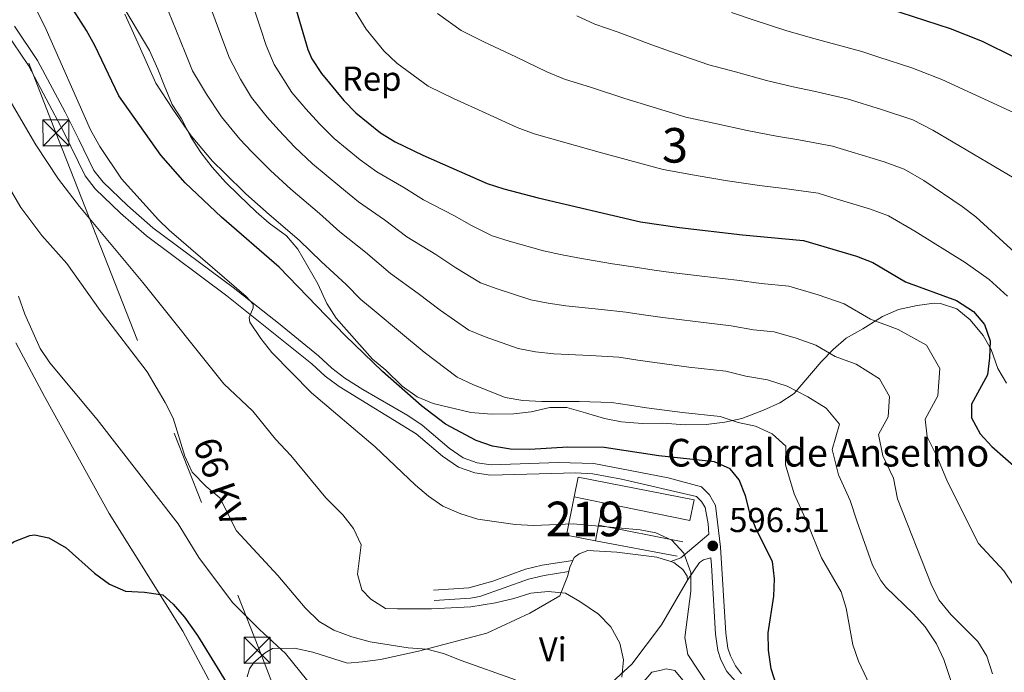
# Model space of a CAD drawing. Units: metres. Extents: x 614614 to 621538, y 4706244 to 4710986.
# Drawn here: x 615024 to 615309, y 4709757 to 4709946 of the extents above; entities that cross this region are included whole.
import ezdxf
from ezdxf.enums import TextEntityAlignment as Align

# ---------------------------------------------------------------- set-up
doc = ezdxf.new("R2010")
doc.units = ezdxf.units.M
doc.header["$MEASUREMENT"] = 0
doc.linetypes.add('DGN Style 3', pattern=[100.80532, 72.0038, -28.80152])
doc.linetypes.add('DGN Style 7', pattern=[144.0076, 64.80342, -28.80152, 21.60114, -28.80152])
for name, color, linetype, lineweight in [('Nivel 15', 7, 'Continuous', 0), ('Nivel 16', 7, 'Continuous', 0), ('Nivel 21', 7, 'Continuous', 0), ('Nivel 32', 7, 'Continuous', 0), ('Nivel 35', 7, 'Continuous', 0), ('Nivel 36', 7, 'Continuous', 0), ('Nivel 37', 7, 'Continuous', 0), ('Nivel 4', 7, 'Continuous', 0), ('Nivel 41', 7, 'Continuous', 0), ('Nivel 44', 7, 'Continuous', 0), ('Nivel 48', 7, 'Continuous', 0), ('Nivel 5', 7, 'Continuous', 0), ('Nivel 52', 7, 'Continuous', 0), ('Nivel 57', 7, 'Continuous', 0), ('Nivel 7', 7, 'Continuous', 0)]:
    doc.layers.add(name, color=color, linetype=linetype, lineweight=lineweight)
doc.styles.add('Style-arial', font='arial.shx', dxfattribs={"bigfont": 'arialbig.shx'})
doc.styles.add('Style-Arial Narrow', font='txt')
doc.styles.add('Style-Helvetica-Narrow-Oblique', font='txt')

# ---------------------------------------------------------------- blocks, each defined once
blk = doc.blocks.new('5TME')
at = {"layer": 'Nivel 32', "color": 7, "linetype": 'Continuous', "lineweight": 0}
for p, q in [((-37.49965077638626, 37.49965074658394), (37.49965074658394, -37.49965077638626)), ((37.19965353608131, 37.69964888691902), (-37.19965356588364, -37.8996470272541))]:
    blk.add_line(p, q, dxfattribs=at)
at = {"layer": 'Nivel 32', "color": 7, "linetype": 'Continuous', "lineweight": 0, "flags": 128}
blk.add_lwpolyline([(-37.49965077638626, -37.49965077638626), (37.49965074658394, -37.49965077638626), (37.49965074658394, 37.49965074658394), (-37.49965077638626, 37.49965074658394), (-37.19965356588364, -37.8996470272541)], dxfattribs=at)
blk = doc.blocks.new('5PATER')
at = {"layer": 'Nivel 7', "linetype": 'Continuous', "lineweight": 0}
h = blk.add_hatch(color=51, dxfattribs=at)
edge = h.paths.add_edge_path()
edge.add_ellipse((-0.04219651222229004, 0.04240855574607849), major_axis=(-10.9572123736961, -11.10700355381332), ratio=0.999422240966032, start_angle=0, end_angle=360)

msp = doc.modelspace()

# ---------------------------------------------------------------- linework, layer by layer
at = {"layer": 'Nivel 15', "color": 51, "linetype": 'Continuous', "lineweight": 13, "extrusion": (0.01550271586945173, -0.1830363707416033, 0.9829839026079793), "elevation": -851939.767643979, "flags": 128}
msp.add_lwpolyline([(1010480.562670562, 4562209.866120515), (1010472.432378214, 4562212.26143809), (1010475.580401808, 4562223.31256235)], dxfattribs=at)
at = {"layer": 'Nivel 15', "color": 51, "linetype": 'Continuous', "lineweight": 13, "extrusion": (0.05088077610133587, -0.0102374573601483, 0.9986522623466714), "elevation": -16316.62991123292, "flags": 128}
msp.add_lwpolyline([(4738620.037693515, 325511.4835560508), (4738620.037693519, 325503.0057910159)], dxfattribs=at)
at = {"layer": 'Nivel 15', "color": 51, "linetype": 'Continuous', "lineweight": 13, "extrusion": (-0.03475426769741552, -0.1735039979663282, 0.9842197435362272), "elevation": -837961.1419494965, "flags": 128}
msp.add_lwpolyline([(-321826.746071171, 4664224.155303549), (-321826.746071171, 4664217.4302608)], dxfattribs=at)
at = {"layer": 'Nivel 15', "color": 51, "linetype": 'Continuous', "lineweight": 13, "extrusion": (-0.03470995654861331, -0.1731725006066686, 0.9842796878682537), "elevation": -836372.5600498369, "flags": 128}
msp.add_lwpolyline([(-322407.9194940701, 4664462.417138327), (-322407.9194940701, 4664457.661079034)], dxfattribs=at)
at = {"layer": 'Nivel 16', "color": 1, "linetype": 'Continuous', "lineweight": 13, "elevation": 596.65, "flags": 128}
msp.add_lwpolyline([(615191.7300000004, 4709799.82), (615216.0799999982, 4709794.939999999)], dxfattribs=at)
at = {"layer": 'Nivel 16', "color": 1, "linetype": 'Continuous', "lineweight": 13, "extrusion": (0.005723414548212336, -0.001072988846744843, 0.999983045466694), "elevation": -937.3758116997578, "flags": 128}
msp.add_lwpolyline([(615177.3272790723, 4709796.935413523), (615200.957693316, 4709792.505410973)], dxfattribs=at)
at = {"layer": 'Nivel 16', "color": 1, "linetype": 'Continuous', "lineweight": 13}
msp.add_polyline3d([(615184.7300000004, 4709807.98, 598.97), (615185.8500000015, 4709813.710000001, 599.41), (615219.379999999, 4709807.130000001, 599.99), (615218.1999999993, 4709801.130000001, 599.99), (615193.0300000012, 4709806.310000001, 599.12)], dxfattribs=at)
at = {"layer": 'Nivel 21', "color": 7, "linetype": 'Continuous', "lineweight": 0}
for points in [[(615022.7600000016, 4709944.16, 593.46), (615029.4100000001, 4709934.25, 593.17), (615037.4299999997, 4709919.23, 593.36), (615041.3900000006, 4709911.380000001, 593.11), (615045.7399999984, 4709902.41, 592.3000000000001), (615048.3599999994, 4709899.050000001, 592.16), (615055.4299999997, 4709892.26, 592.1800000000001), (615062.8000000007, 4709885.83, 592.47), (615086.0599999987, 4709868.5, 594.62), (615099.129999999, 4709858.210000001, 595.6), (615110.7300000004, 4709848.75, 596.51), (615114.6000000015, 4709845.18, 597.5500000000001), (615118.3399999999, 4709842.35, 597.8100000000001), (615123.5599999987, 4709839, 597.89), (615136.5500000007, 4709831.48, 598.07), (615140.6900000013, 4709828.710000001, 598.14), (615148.4699999988, 4709822.119999999, 598.3000000000001), (615152.5799999982, 4709819.279999999, 598.41), (615156.6600000001, 4709817.880000001, 598.54), (615160.6600000001, 4709817.290000001, 598.54), (615180.1099999994, 4709817.970000001, 597.89), (615190.4200000018, 4709817.630000001, 597.67), (615211.8599999994, 4709813.529999999, 596.76), (615221.5399999991, 4709810.85, 596.51), (615223.879999999, 4709808.58, 596.51), (615225.6099999994, 4709805.49, 596.51), (615227.0100000016, 4709793.449999999, 596.51), (615228.6000000015, 4709768.57, 596.8000000000001), (615229.1499999985, 4709764.27, 596.94), (615229.9299999997, 4709762.029999999, 597.09), (615231.3299999982, 4709759.16, 597.23), (615233.120000001, 4709756.779999999, 597.3100000000001)], [(615224.2399999984, 4709790.34, 596.51), (615222.0700000003, 4709789.77, 596.22), (615220.9899999984, 4709789.029999999, 595.64), (615217.4299999997, 4709783.939999999, 594.91)], [(615183.1400000006, 4709786.390000001, 592.01), (615176.0500000007, 4709785.290000001, 592.01), (615171.4899999984, 4709784.18, 591.95), (615157.3500000015, 4709779.18, 591.35), (615154.6999999993, 4709778.710000001, 591.28), (615144.2100000009, 4709777.970000001, 591.4300000000001)]]:
    msp.add_polyline3d(points, dxfattribs=at)
at = {"layer": 'Nivel 21', "color": 7, "linetype": 'DGN Style 3', "lineweight": 0}
for points in [[(615212.6400000006, 4709789.27, 594.34), (615215.5199999996, 4709790.390000001, 594.63), (615223.6600000001, 4709797.199999999, 596.51), (615223.4100000001, 4709800.18, 596.51), (615222.629999999, 4709804.890000001, 596.51), (615221.5199999996, 4709806.689999999, 596.51), (615220.0500000007, 4709808.119999999, 596.51), (615198.3399999999, 4709813.119999999, 597.36), (615190.0399999991, 4709814.65, 597.67), (615185.0500000007, 4709814.98, 597.75), (615160.4899999984, 4709814.290000001, 598.54), (615155.9400000013, 4709814.949999999, 598.54), (615151.2199999988, 4709816.57, 598.41), (615146.5500000007, 4709819.810000001, 598.3000000000001), (615138.9299999997, 4709826.27, 598.14), (615116.6499999985, 4709839.869999999, 597.8100000000001), (615112.6700000018, 4709842.880000001, 597.5500000000001), (615108.7699999996, 4709846.48, 596.51), (615084.2300000004, 4709866.130000001, 594.62), (615060.9200000018, 4709883.5, 592.47), (615053.3999999985, 4709890.050000001, 592.1800000000001), (615046.129999999, 4709897.040000001, 592.16), (615043.1799999997, 4709900.810000001, 592.3000000000001), (615037.0399999991, 4709913.43, 593.32), (615026.8399999999, 4709932.710000001, 593.17), (615020.1799999997, 4709942.609999999, 593.46)], [(615247.9400000013, 4709736.640000001, 597.52), (615228.8299999982, 4709757.449999999, 597.23), (615227.1499999985, 4709760.869999999, 597.09), (615226.2100000009, 4709763.58, 596.94), (615225.6099999994, 4709768.290000001, 596.8000000000001), (615224.4100000001, 4709788.25, 596.51), (615224.2399999984, 4709790.34, 596.51)], [(615184.3299999982, 4709789.619999999, 592.01), (615175.4600000009, 4709788.24, 592.01), (615170.620000001, 4709787.060000001, 591.95), (615161.1900000013, 4709783.640000001, 591.65), (615154.1900000013, 4709781.68, 591.28), (615144, 4709780.960000001, 591.4300000000001)]]:
    msp.add_polyline3d(points, dxfattribs=at)
at = {"layer": 'Nivel 32', "color": 6, "linetype": 'DGN Style 7', "lineweight": 0}
msp.add_polyline3d([(614615.1999999993, 4710800.790000001, 784.23), (614648.0199999996, 4710781.98, 778.9300000000001), (614725.8900000006, 4710642.07, 731.69), (614810.5, 4710492.130000001, 680.47), (614897.9200000018, 4710270.130000001, 627.45), (614974.5199999996, 4710067.609999999, 595.9), (615034.620000001, 4709913.529999999, 592.5500000000001), (615093.4600000009, 4709764.119999999, 579.34), (615158.4600000009, 4709596, 575.49), (615207.8200000003, 4709468.41, 556.9), (615251.6600000001, 4709356.91, 546.8000000000001), (615297.3500000015, 4709239.32, 555.03), (615394.8200000003, 4708999.619999999, 534.75), (615449.9200000018, 4708844.76, 519.16), (615514.2899999991, 4708685.01, 517.95), (615561.0100000016, 4708572.060000001, 501.67)], dxfattribs=at)
at = {"layer": 'Nivel 35', "color": 92, "linetype": 'DGN Style 3', "lineweight": 0}
msp.add_polyline3d([(615309.7800000012, 4709840.83, 632.49), (615307.2399999984, 4709845.130000001, 632.1), (615305.3000000007, 4709850.57, 631.62), (615303.0399999991, 4709854.689999999, 629.9), (615299.2199999988, 4709859.199999999, 626.83), (615295.370000001, 4709862.41, 624.66), (615290.6600000001, 4709863.92, 623.41), (615288.8200000003, 4709863.970000001, 622.92), (615283.9299999997, 4709863.359999999, 621.17), (615278.5, 4709862.210000001, 620.3100000000001), (615273.9400000013, 4709860.15, 620.3100000000001), (615268.2300000004, 4709856.640000001, 620.3100000000001), (615263.370000001, 4709853.859999999, 619.87), (615259.629999999, 4709850.58, 619.44), (615256.1099999994, 4709847.050000001, 618.7), (615248.3299999982, 4709837.9, 617.69), (615244.1499999985, 4709835.199999999, 617.27), (615239.4800000004, 4709833.029999999, 617.27), (615233.1900000013, 4709830.640000001, 616.82), (615228.3200000003, 4709829.57, 616.44), (615222.8399999999, 4709828.939999999, 615.69), (615216.8500000015, 4709828.790000001, 614.73), (615210.3500000015, 4709829.279999999, 613.78), (615204.370000001, 4709829.199999999, 612.47), (615198.379999999, 4709829.67, 611.6), (615193.5, 4709830.689999999, 611.17), (615188.0100000016, 4709832.27, 609.86), (615182.5500000007, 4709833.83, 607.25), (615177.6900000013, 4709833.859999999, 605.97), (615172.2399999984, 4709832.619999999, 605.94), (615167.2600000016, 4709832.040000001, 605.94), (615160.8099999987, 4709831.939999999, 605.51), (615154.8200000003, 4709832.41, 605.94), (615143.9100000001, 4709834.99, 605.94), (615139.3000000007, 4709836.93, 605.94), (615134.9200000018, 4709840.029999999, 605.94), (615130.1900000013, 4709844.619999999, 605.94), (615126.3500000015, 4709847.83, 605.94), (615115.8599999994, 4709859.68, 605.94), (615113.1499999985, 4709863.880000001, 605.94), (615110.4699999988, 4709869.640000001, 605.94), (615104.7300000004, 4709879.67, 605.94), (615101.4800000004, 4709883.470000001, 605.94), (615096.4800000004, 4709887.189999999, 605.94), (615092.6600000001, 4709890.4, 606.33), (615087.6799999997, 4709895.24, 606.38), (615083.8200000003, 4709899.01, 606.8100000000001), (615079.9600000009, 4709903.310000001, 606.8100000000001), (615076.6499999985, 4709907.619999999, 606.8100000000001), (615073.870000001, 4709911.939999999, 607.25), (615071.0899999999, 4709917.35, 607.6800000000001), (615068.3999999985, 4709921.48, 608.53), (615066.0700000003, 4709927.08, 608.99), (615064.1799999997, 4709931.65, 609.8100000000001), (615061.7699999996, 4709937.050000001, 609.86), (615053.3299999982, 4709951.290000001, 609.86)], dxfattribs=at)
at = {"layer": 'Nivel 36', "color": 92, "linetype": 'Continuous', "lineweight": 0, "extrusion": (0.2653551895381067, -0.1683022029436178, 0.9493476664897433), "elevation": -628863.4957121557, "flags": 128}
msp.add_lwpolyline([(4306759.739238534, 1901812.224620052), (4306761.022241611, 1901812.670156928), (4306763.104241349, 1901812.988397554)], dxfattribs=at)
at = {"layer": 'Nivel 36', "color": 92, "linetype": 'Continuous', "lineweight": 0}
for points in [[(615023.1000000015, 4709852.51, 579.1), (615031.4499999993, 4709837.01, 577.79), (615050.1799999997, 4709803.15, 576.2), (615071.4499999993, 4709769.130000001, 575.1800000000001), (615088.5199999996, 4709737.24, 574.3100000000001)], [(615184.3299999982, 4709789.619999999, 592.11), (615184.6999999993, 4709790.43, 592.15), (615186.1400000006, 4709791.540000001, 592.15), (615188.6700000018, 4709792.48, 592.01), (615197.0199999996, 4709792.040000001, 592.15), (615208.6400000006, 4709790.550000001, 593.75), (615212.6400000006, 4709789.27, 594.34)], [(615212.6400000006, 4709789.27, 594.34), (615213.5599999987, 4709788.970000001, 594.48), (615216.120000001, 4709787.01, 594.91), (615217.4100000001, 4709785.029999999, 594.91), (615217.4299999997, 4709783.939999999, 594.91)], [(615090.0899999999, 4709755.91, 577.94), (615090.7899999991, 4709758.279999999, 578.23), (615092.0399999991, 4709760.109999999, 578.52), (615095.2699999996, 4709762.869999999, 579.6800000000001), (615097.4299999997, 4709764.16, 580.11), (615103.7800000012, 4709764.24, 580.4), (615109.0500000007, 4709763.029999999, 580.84), (615119.0599999987, 4709759.890000001, 581.85), (615123.4100000001, 4709760.310000001, 583.45), (615128.6600000001, 4709760.91, 583.74), (615139.6900000013, 4709763.41, 584.1800000000001), (615159.3999999985, 4709768.540000001, 586.79), (615171.8399999999, 4709774.32, 588.38), (615180.4899999984, 4709779.32, 590.41), (615182.7800000012, 4709784.970000001, 591.72), (615183.1400000006, 4709786.390000001, 591.87)], [(615217.4299999997, 4709783.939999999, 594.91), (615209.9699999988, 4709770.98, 592.45), (615201.3999999985, 4709759.630000001, 590.12), (615190.1000000015, 4709749.33, 587.51)], [(615200.8500000015, 4709749.960000001, 590.85), (615207.1099999994, 4709757.290000001, 591.4300000000001), (615209.8200000003, 4709757.869999999, 591.58), (615211.2699999996, 4709758.25, 592.01), (615213.8099999987, 4709757.74, 592.16), (615217.129999999, 4709753.790000001, 593.03)]]:
    msp.add_polyline3d(points, dxfattribs=at)
at = {"layer": 'Nivel 4', "color": 30, "linetype": 'Continuous', "lineweight": 30, "flags": 128}
for points, elevation in [([(615085.4499999993, 4710012.859999999), (615107.6600000001, 4709937.42), (615108.8200000003, 4709934.65), (615111.5899999999, 4709930.470000001), (615118.0500000007, 4709922.59), (615121.5500000007, 4709919.02), (615128.6700000018, 4709913.27), (615132.9400000013, 4709910.689999999), (615140.9299999997, 4709906.779999999), (615159.5599999987, 4709898.66), (615164.3099999987, 4709897.109999999), (615174.2699999996, 4709894.5), (615203.870000001, 4709887.560000001), (615215.129999999, 4709885.9), (615233.4100000001, 4709883.76), (615251.0500000007, 4709882.15), (615266.3900000006, 4709877.630000001), (615271.0899999999, 4709875.75), (615280.5100000016, 4709870.220000001), (615295.2899999991, 4709864.76), (615300.1999999993, 4709861.640000001), (615303.3999999985, 4709857.800000001), (615305.0199999996, 4709853.16), (615304.8599999994, 4709848.16), (615304.25, 4709843.32), (615299.6700000018, 4709834.800000001), (615299.629999999, 4709830.880000001), (615302.129999999, 4709826.189999999), (615305.5399999991, 4709822.540000001), (615313.4600000009, 4709815.630000001)], 625), ([(615193.3900000006, 4709822.27), (615182.8999999985, 4709822.35), (615171.8599999994, 4709821.68), (615166.2199999988, 4709821.83), (615161.0599999987, 4709822.65), (615156.3500000015, 4709824.33), (615147.4800000004, 4709828.98), (615140.5, 4709834.300000001), (615129.2600000016, 4709844.23), (615118.4699999988, 4709854.619999999), (615099.2899999991, 4709874.439999999), (615082.6499999985, 4709888.890000001), (615072.1700000018, 4709898.779999999), (615065.120000001, 4709906.810000001), (615052.9800000004, 4709923.949999999), (615045.9800000004, 4709938.540000001), (615043.5599999987, 4709942.92), (615032.9800000004, 4709959.58), (615022.1499999985, 4709984.18)], 600), ([(615312.1799999997, 4709935.060000001), (615302.870000001, 4709939.67), (615293.5899999999, 4709943.4), (615257.870000001, 4709955.07)], 650), ([(615243.2100000009, 4709753.460000001), (615241.6900000013, 4709758.220000001), (615240.9200000018, 4709763.68), (615240.8200000003, 4709768.68), (615242.4800000004, 4709779.300000001), (615242.6400000006, 4709784.300000001), (615242.0599999987, 4709789.27), (615237.3000000007, 4709798.609999999), (615235.5500000007, 4709803.369999999), (615234.2300000004, 4709808.27), (615232.4100000001, 4709812.93), (615229.8599999994, 4709816.109999999), (615225.2899999991, 4709818.109999999), (615209.2199999988, 4709819.85), (615193.3900000006, 4709822.27)], 600), ([(615003.4299999997, 4709786.73), (615005.6900000013, 4709783.790000001), (615008.379999999, 4709783.07), (615010.4400000013, 4709784.290000001), (615014.2199999988, 4709787.560000001), (615018.0799999982, 4709791.51), (615022.4899999984, 4709794.98), (615027.2199999988, 4709796.83), (615028.5599999987, 4709796.99), (615032.7300000004, 4709796.15), (615037.6700000018, 4709793.24), (615045.9299999997, 4709785.91), (615050.2800000012, 4709782.699999999), (615054.8999999985, 4709780.76), (615060.4100000001, 4709780.439999999), (615065.620000001, 4709779.609999999), (615068.620000001, 4709776.98), (615071.9200000018, 4709773.220000001), (615075.7100000009, 4709767.85), (615084.8099999987, 4709753.109999999)], 575)]:
    msp.add_lwpolyline(points, dxfattribs=dict(at, elevation=elevation))
at = {"layer": 'Nivel 5', "color": 30, "linetype": 'Continuous', "lineweight": 0, "flags": 128}
for points, elevation in [([(615095.8200000003, 4709917.800000001), (615091.3399999999, 4709923.51), (615088.1000000015, 4709928.77), (615084.9400000013, 4709934.91), (615083.0199999996, 4709940.01), (615079.6000000015, 4709949.380000001), (615076.9299999997, 4709956.880000001), (615074, 4709963.050000001), (615070.1600000001, 4709972.18), (615068.2100000009, 4709977.58), (615064.8999999985, 4709986.99), (615061.6000000015, 4709996.41), (615058.2699999996, 4710007.550000001), (615056.4699999988, 4710015.34), (615054.8500000015, 4710021.359999999), (615052.129999999, 4710031.85), (615049.4100000001, 4710042.23), (615043.7199999988, 4710071.6), (615040.5, 4710091.34), (615037.9600000009, 4710112.43), (615033.7899999991, 4710153.91), (615031.3599999994, 4710158.189999999), (615028.1600000001, 4710162.040000001), (615019.7800000012, 4710169.34)], 615), ([(615021.8900000006, 4709963.050000001), (615031.4899999984, 4709944.060000001), (615044.7699999996, 4709914.15), (615047.4699999988, 4709909.35)], 595), ([(615090.8000000007, 4709952.99), (615093.9299999997, 4709943.51), (615095.5899999999, 4709938.560000001), (615097.879999999, 4709933.09), (615102.9600000009, 4709924.99), (615107.0700000003, 4709920.23), (615110.9699999988, 4709915.85), (615115.2800000012, 4709911.68), (615122.7899999991, 4709905.51), (615127.6000000015, 4709902), (615135.379999999, 4709897.439999999), (615141.0599999987, 4709893.949999999), (615149.8299999982, 4709889.369999999), (615155, 4709886.449999999), (615160.9400000013, 4709883.48), (615165.9200000018, 4709881.939999999), (615175.8399999999, 4709879.140000001), (615180.7600000016, 4709878.07), (615185.7800000012, 4709877.119999999), (615195.7800000012, 4709875.43), (615201.7699999996, 4709874.5), (615207.8099999987, 4709873.6), (615212.7600000016, 4709872.869999999), (615221.620000001, 4709871.800000001), (615231.7800000012, 4709870.630000001), (615238.8399999999, 4709869.67), (615246.8099999987, 4709868.939999999), (615255.25, 4709866.449999999), (615262.8399999999, 4709863.82), (615270.379999999, 4709859.4), (615278.4600000009, 4709856.41), (615286.6400000006, 4709851.890000001), (615290.5, 4709845.109999999), (615289.879999999, 4709837.24), (615286.2199999988, 4709830.42), (615286.8099999987, 4709825.369999999), (615289.620000001, 4709819.779999999), (615292.6799999997, 4709812.310000001), (615301.6900000013, 4709794.48), (615309.0300000012, 4709786.58), (615311.8200000003, 4709782.43)], 620), ([(615298.75, 4709739.42), (615291.6400000006, 4709760.93), (615289.5199999996, 4709765.460000001), (615286.1999999993, 4709770.4), (615282.879999999, 4709774.140000001), (615274.9100000001, 4709781.92), (615273.3900000006, 4709783.84), (615271.0500000007, 4709788.26), (615266.4299999997, 4709801.060000001), (615264.5899999999, 4709806.970000001), (615261.1799999997, 4709814.369999999), (615259.3099999987, 4709821.67), (615261.4499999993, 4709829.02), (615257.5599999987, 4709833.66), (615252.2800000012, 4709836.960000001), (615246.3599999994, 4709839.970000001), (615240.6400000006, 4709841.85), (615234.3599999994, 4709842.890000001), (615228.5399999991, 4709844.369999999), (615217.8999999985, 4709845.550000001), (615208.0100000016, 4709846.810000001), (615203.0700000003, 4709847.560000001), (615197.5799999982, 4709848.380000001), (615189.3399999999, 4709848.890000001), (615178.8200000003, 4709849.4), (615173.4899999984, 4709849.949999999), (615168.4499999993, 4709850.9), (615158.9200000018, 4709854.300000001), (615154.2100000009, 4709856.23), (615145.870000001, 4709862.029999999), (615139.5399999991, 4709866.800000001), (615131.5700000003, 4709872.550000001), (615124.2899999991, 4709878.75), (615116.9200000018, 4709884.630000001), (615111.0399999991, 4709889.970000001), (615102.7399999984, 4709897), (615096.8099999987, 4709902.369999999), (615091.4400000013, 4709907.790000001), (615087.9400000013, 4709911.460000001), (615082.6000000015, 4709917.949999999), (615078.3200000003, 4709924.439999999), (615074.2800000012, 4709931.25), (615072.120000001, 4709936.52), (615068.3900000006, 4709945.77), (615065.8099999987, 4709952.23)], 610), ([(615054.6799999997, 4709947.57), (615057.1799999997, 4709942.15), (615061.2100000009, 4709933.02), (615063.629999999, 4709927.6), (615068.5399999991, 4709920.119999999), (615073.8599999994, 4709912.380000001), (615080.0599999987, 4709905.119999999), (615083.620000001, 4709901.57), (615089.7300000004, 4709895.630000001), (615096.4699999988, 4709889.67), (615105.1600000001, 4709882.210000001), (615111.5799999982, 4709875.939999999), (615118.7399999984, 4709869.41), (615122.9600000009, 4709865.050000001), (615126.8200000003, 4709861.85), (615134.3999999985, 4709855.52), (615141.3099999987, 4709849.82), (615150.8399999999, 4709842.6), (615155.4100000001, 4709840.48), (615164.7600000016, 4709836.779999999), (615169.8500000015, 4709835.890000001), (615175.3399999999, 4709835.540000001), (615186.120000001, 4709835.619999999), (615195.4800000004, 4709835.32), (615200.6999999993, 4709834.529999999), (615205.6400000006, 4709833.779999999), (615216.0500000007, 4709832.43), (615226.9100000001, 4709831.24), (615232.1099999994, 4709829.5), (615237.1700000018, 4709828.42), (615242.0100000016, 4709826.189999999), (615245.9699999988, 4709822.67), (615245.8599999994, 4709817.300000001), (615248.370000001, 4709808.869999999), (615252.0799999982, 4709800.560000001), (615256.2100000009, 4709790.359999999), (615261.8999999985, 4709780.550000001), (615263.3599999994, 4709775.77), (615265.3599999994, 4709765.23), (615267, 4709760.49), (615271.7800000012, 4709750.220000001)], 605), ([(615310.0599999987, 4709866.050000001), (615304.8000000007, 4709870.82), (615297.8299999982, 4709875.790000001), (615283.2300000004, 4709884.82), (615275.6099999994, 4709889.27), (615270.3900000006, 4709891.25), (615260.8099999987, 4709894.130000001), (615255.2600000016, 4709895.800000001), (615245.3999999985, 4709897.15), (615238.3000000007, 4709898.02), (615229.0899999999, 4709899.42), (615220.5399999991, 4709900.890000001), (615210.4499999993, 4709902.68), (615200.8200000003, 4709905.290000001), (615191.879999999, 4709907.68), (615181.9699999988, 4709910.449999999), (615173.1099999994, 4709912.970000001), (615168.1900000013, 4709914.810000001), (615159.0899999999, 4709918.939999999), (615149.75, 4709923.17), (615142.4800000004, 4709926.76), (615133.3599999994, 4709933.43), (615129.6600000001, 4709936.99), (615124.4899999984, 4709943.300000001), (615120.6400000006, 4709949.57)], 630), ([(615145.1799999997, 4709947.84), (615152.0100000016, 4709942.84), (615158.5700000003, 4709939.560000001), (615167.7899999991, 4709935.220000001), (615176.8200000003, 4709930.949999999), (615181.8999999985, 4709928.84), (615189.6799999997, 4709926.41), (615199.3599999994, 4709923.24), (615207.5100000016, 4709920.75), (615217.0300000012, 4709917.810000001), (615225.9499999993, 4709915.890000001), (615234.7100000009, 4709913.92), (615243.1900000013, 4709912.290000001), (615249.6999999993, 4709911.24), (615259.4800000004, 4709909.449999999), (615264.8299999982, 4709907.82), (615274.3900000006, 4709904.880000001), (615280.1400000006, 4709902.790000001), (615285.8500000015, 4709899.449999999), (615296.9400000013, 4709892.01), (615300.8999999985, 4709888.99), (615315.5199999996, 4709875.630000001)], 635), ([(615311.9699999988, 4709900.15), (615288.4699999988, 4709914.09), (615282.7100000009, 4709917.09), (615273.620000001, 4709920), (615263.6999999993, 4709923.109999999), (615254.0100000016, 4709925.33), (615248.0799999982, 4709926.550000001), (615240.3200000003, 4709928.41), (615231.3599999994, 4709930.890000001), (615223.6099999994, 4709932.93), (615214.1999999993, 4709936.199999999), (615206.8299999982, 4709938.790000001), (615197.379999999, 4709942.359999999), (615190.6999999993, 4709944.710000001), (615185.4499999993, 4709947.1)], 640), ([(615230.1999999993, 4709948.060000001), (615236.7699999996, 4709945.890000001), (615245.9400000013, 4709942.91), (615252.9800000004, 4709940.810000001), (615258.3099999987, 4709939.43), (615267.9100000001, 4709936.76), (615272.8599999994, 4709935.18), (615282.379999999, 4709932.130000001), (615291.0899999999, 4709928.720000001), (615320.620000001, 4709915.130000001)], 645), ([(615198.4299999997, 4709755.859999999), (615198.9699999988, 4709760.84), (615197.870000001, 4709765.720000001), (615195.2899999991, 4709770.439999999), (615191.6799999997, 4709774.109999999), (615186.2800000012, 4709777.76), (615182.1600000001, 4709780.119999999), (615177.1900000013, 4709780.619999999), (615172.1400000006, 4709780.109999999), (615167.2600000016, 4709778.57), (615161.9200000018, 4709777.310000001), (615154.8099999987, 4709776.189999999), (615143.379999999, 4709775.6), (615133.5700000003, 4709775.630000001), (615130.0799999982, 4709775.74), (615125.8099999987, 4709778.359999999), (615123.25, 4709781.15), (615122.0100000016, 4709785.59), (615123.1000000015, 4709794.130000001), (615120.8399999999, 4709798.82), (615117.7899999991, 4709802.77), (615112.8599999994, 4709807.75), (615102.7199999988, 4709819.970000001), (615098.2199999988, 4709824.640000001), (615091.7199999988, 4709832.76), (615083.3000000007, 4709840.68), (615059.9200000018, 4709869.960000001), (615041.5100000016, 4709891.949999999), (615035.4600000009, 4709899.91), (615028.879999999, 4709909.84), (615013.7199999988, 4709935.73)], 590), ([(615305.6900000013, 4709756.800000001), (615304.120000001, 4709761.92), (615301.4400000013, 4709766.140000001), (615293.6499999985, 4709773.98), (615290.1799999997, 4709778.24), (615288, 4709782.74), (615278.2699999996, 4709807.43), (615277.1000000015, 4709813.369999999), (615274, 4709819.869999999), (615272.7600000016, 4709826.050000001), (615275.5100000016, 4709831.16), (615275.9699999988, 4709837.060000001), (615273.0799999982, 4709842.15), (615266.3099999987, 4709846.34), (615260.25, 4709848.58), (615254.6000000015, 4709851.9), (615248.8999999985, 4709853.869999999), (615242.5799999982, 4709855.73), (615236.6000000015, 4709856.279999999), (615230.1600000001, 4709857.5), (615219.7600000016, 4709858.68), (615210.379999999, 4709859.84), (615205.4400000013, 4709860.58), (615199.6799999997, 4709861.439999999), (615192.5599999987, 4709862.16), (615182.3000000007, 4709863.26), (615177.129999999, 4709864.01), (615172.1400000006, 4709865.02), (615162.4200000018, 4709868.119999999), (615157.5799999982, 4709869.85), (615150.4400000013, 4709874.24), (615144.6900000013, 4709878.09), (615136.3099999987, 4709883.25), (615129.8399999999, 4709888.1), (615122.2600000016, 4709893.310000001), (615116.9100000001, 4709897.74), (615109.0100000016, 4709904.34), (615103.8900000006, 4709909.109999999), (615099.25, 4709914.01), (615095.8200000003, 4709917.800000001)], 615), ([(615047.4699999988, 4709909.35), (615053.7300000004, 4709899.99), (615064.4100000001, 4709888.15), (615067.5, 4709885.17), (615089.7899999991, 4709865.960000001), (615091.8200000003, 4709863.68), (615091.8299999982, 4709862.710000001), (615090.6799999997, 4709859.880000001), (615090.8399999999, 4709858.540000001), (615094.0199999996, 4709853.75), (615097.2199999988, 4709849.75), (615108.7300000004, 4709838.07), (615127.0700000003, 4709822.42), (615138.7399999984, 4709811.380000001), (615142.5500000007, 4709808.16), (615146.6900000013, 4709805.290000001), (615151.9100000001, 4709803.050000001), (615156.8299999982, 4709801.550000001), (615167.620000001, 4709799.98), (615172.8999999985, 4709799.74), (615184.3999999985, 4709800.189999999), (615203.8200000003, 4709798.49), (615208.3399999999, 4709797.550000001), (615212.9899999984, 4709795.48), (615216.4600000009, 4709791.66), (615218.3999999985, 4709786.130000001), (615218.4800000004, 4709780.76), (615216.7399999984, 4709767.34), (615217.5599999987, 4709762.41), (615230.120000001, 4709743.390000001)], 595), ([(615016.4899999984, 4709905.359999999), (615024.6000000015, 4709891.640000001), (615030.629999999, 4709883.630000001), (615037.9200000018, 4709875.529999999), (615047.5500000007, 4709861.92), (615061.1400000006, 4709844.18), (615066.370000001, 4709835.25), (615068.620000001, 4709830.779999999), (615072.0599999987, 4709819.720000001), (615074.120000001, 4709815.16), (615078.2199999988, 4709810.98), (615082.1600000001, 4709807.67), (615086.9499999993, 4709798.210000001), (615098.9200000018, 4709785.290000001), (615106.8399999999, 4709775.869999999), (615110.8999999985, 4709771.99), (615115.1799999997, 4709769.41), (615120.3099999987, 4709767.51), (615125.6600000001, 4709766.08), (615136.620000001, 4709764.35), (615142.0399999991, 4709763.9), (615146.8999999985, 4709762.73), (615152.0199999996, 4709760.619999999), (615167.6999999993, 4709755.07)], 585), ([(615107.6099999994, 4709754.640000001), (615101.1999999993, 4709762.73), (615093.620000001, 4709769.619999999), (615085.870000001, 4709777.470000001), (615076.0500000007, 4709790.43), (615070.0599999987, 4709800.24), (615046.6700000018, 4709830.33), (615032.9600000009, 4709846.720000001), (615030.1999999993, 4709850.9), (615025.7199999988, 4709860.83), (615023.9499999993, 4709866.01)], 580)]:
    msp.add_lwpolyline(points, dxfattribs=dict(at, elevation=elevation))
at = {"layer": 'Nivel 52', "color": 1, "linetype": 'Continuous', "lineweight": 13, "extrusion": (0.01550271586945173, -0.1830363707416033, 0.9829839026079793), "elevation": -851939.7672745569, "flags": 128}
msp.add_lwpolyline([(1010481.866762713, 4562214.439898347), (1010483.709850207, 4562220.907450009), (1010475.580401808, 4562223.31256235), (1010472.432378214, 4562212.26143809), (1010480.562670562, 4562209.866120515)], close=True, dxfattribs=at)
at = {"layer": 'Nivel 57', "color": 92, "linetype": 'DGN Style 3', "lineweight": 0}
msp.add_polyline3d([(615053.3299999982, 4709951.290000001, 609.86), (615061.7699999996, 4709937.050000001, 609.86), (615064.1799999997, 4709931.65, 609.8100000000001), (615066.0700000003, 4709927.08, 608.99), (615068.3999999985, 4709921.48, 608.53), (615071.0899999999, 4709917.35, 607.6800000000001), (615073.870000001, 4709911.939999999, 607.25), (615076.6499999985, 4709907.619999999, 606.8100000000001), (615079.9600000009, 4709903.310000001, 606.8100000000001), (615083.8200000003, 4709899.01, 606.8100000000001), (615087.6799999997, 4709895.24, 606.38), (615092.6600000001, 4709890.4, 606.33), (615096.4800000004, 4709887.189999999, 605.94), (615101.4800000004, 4709883.470000001, 605.94), (615104.7300000004, 4709879.67, 605.94), (615110.4699999988, 4709869.640000001, 605.94), (615113.1499999985, 4709863.880000001, 605.94), (615115.8599999994, 4709859.68, 605.94), (615126.3500000015, 4709847.83, 605.94), (615130.1900000013, 4709844.619999999, 605.94), (615134.9200000018, 4709840.029999999, 605.94), (615139.3000000007, 4709836.93, 605.94), (615143.9100000001, 4709834.99, 605.94), (615154.8200000003, 4709832.41, 605.94), (615160.8099999987, 4709831.939999999, 605.51), (615167.2600000016, 4709832.040000001, 605.94), (615172.2399999984, 4709832.619999999, 605.94), (615177.6900000013, 4709833.859999999, 605.97), (615182.5500000007, 4709833.83, 607.25), (615188.0100000016, 4709832.27, 609.86), (615193.5, 4709830.689999999, 611.17), (615198.379999999, 4709829.67, 611.6), (615204.370000001, 4709829.199999999, 612.47), (615210.3500000015, 4709829.279999999, 613.78), (615216.8500000015, 4709828.790000001, 614.73), (615222.8399999999, 4709828.939999999, 615.69), (615228.3200000003, 4709829.57, 616.44), (615233.1900000013, 4709830.640000001, 616.82), (615239.4800000004, 4709833.029999999, 617.27), (615244.1499999985, 4709835.199999999, 617.27), (615248.3299999982, 4709837.9, 617.69), (615256.1099999994, 4709847.050000001, 618.7), (615259.629999999, 4709850.58, 619.44), (615263.370000001, 4709853.859999999, 619.87), (615268.2300000004, 4709856.640000001, 620.3100000000001), (615273.9400000013, 4709860.15, 620.3100000000001), (615278.5, 4709862.210000001, 620.3100000000001), (615283.9299999997, 4709863.359999999, 621.17), (615288.8200000003, 4709863.970000001, 622.92), (615290.6600000001, 4709863.92, 623.41), (615295.370000001, 4709862.41, 624.66), (615299.2199999988, 4709859.199999999, 626.83), (615303.0399999991, 4709854.689999999, 629.9), (615305.3000000007, 4709850.57, 631.62), (615307.2399999984, 4709845.130000001, 632.1), (615309.7800000012, 4709840.83, 632.49)], dxfattribs=at)

# ---------------------------------------------------------------- block references
at = {"layer": 'Nivel 32', "color": 7, "linetype": 'Continuous', "lineweight": 0, "xscale": 0.1000009313241567, "yscale": 0.1000009313241567, "zscale": 0.1000009313241567}
for p in [(615034.7300000004, 4709913.25, 592.53), (615092.9600000009, 4709763.619999999, 579.15)]:
    msp.add_blockref('5TME', p, dxfattribs=at)
at = {"layer": 'Nivel 7', "color": 51, "linetype": 'Continuous', "lineweight": 0, "xscale": 0.1000009313241567, "yscale": 0.1000009313241567, "zscale": 0.1000009313241567}
msp.add_blockref('5PATER', (615224.8000000007, 4709793.810000001, 596.51), dxfattribs=at)

# ---------------------------------------------------------------- texts
at = {"layer": 'Nivel 37', "color": 92, "linetype": 'Continuous', "lineweight": 0}
for s, style, p in [('Rep', 'Style-arial', (615126.1005201563, 4709928.94998, 627.76)), ('Vi', 'Style-Arial Narrow', (615178.5045007914, 4709763.88998, 587.32))]:
    msp.add_text(s, height=6.99996, dxfattribs=dict(at, style=style)).set_placement(p, align=Align.MIDDLE_CENTER)
at = {"layer": 'Nivel 41', "color": 7, "linetype": 'Continuous', "lineweight": 0, "style": 'Style-arial'}
msp.add_text('596.51', height=6.99996, dxfattribs=at).set_placement((615229.5199999996, 4709797.810000001, 596.51))
at = {"layer": 'Nivel 44', "color": 7, "linetype": 'Continuous', "lineweight": 0, "style": 'Style-Helvetica-Narrow-Oblique'}
msp.add_text('66 KV', height=7.49994, rotation=289.2607305772734, dxfattribs=at).set_placement((615078.6239762716, 4709811.130543692, 585.08), align=Align.CENTER)
at = {"layer": 'Nivel 44', "color": 7, "linetype": 'Continuous', "lineweight": 0, "style": 'Style-arial'}
msp.add_text('Corral de Anselmo', height=7.999980000000001, dxfattribs=at).set_placement((615211.5399999991, 4709816.76, 598.47))
at = {"layer": 'Nivel 48', "color": 92, "linetype": 'Continuous', "lineweight": 0, "style": 'Style-Arial Narrow'}
msp.add_text('3', height=9.99996, dxfattribs=at).set_placement((615213.8695785254, 4709909.669979999, 632.33), align=Align.MIDDLE_CENTER)
at = {"layer": 'Nivel 48', "color": 1, "linetype": 'Continuous', "lineweight": 0, "style": 'Style-Arial Narrow'}
msp.add_text('219', height=9.99996, dxfattribs=at).set_placement((615187.7746221051, 4709801.599979999, 595.29), align=Align.MIDDLE_CENTER)

doc.saveas('drawing.dxf')
